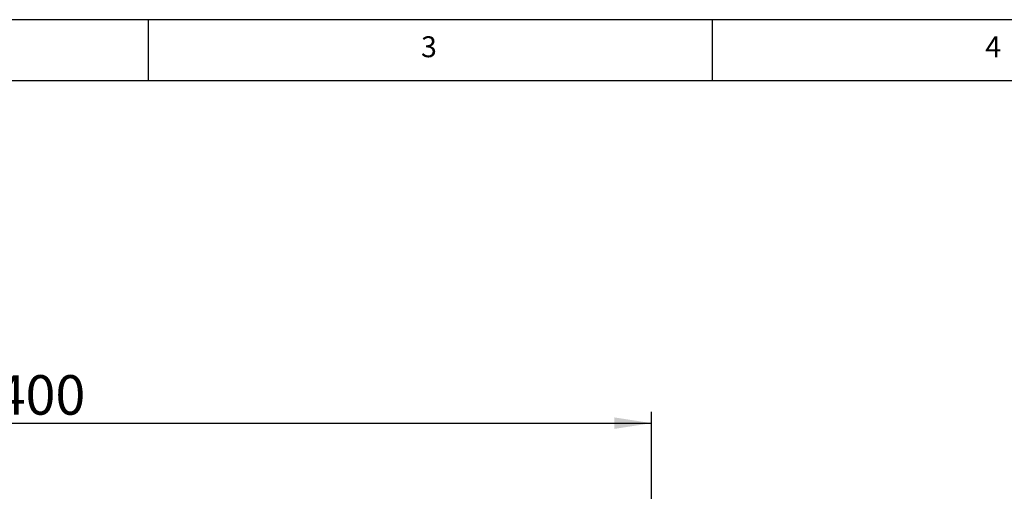
# Model space of a CAD drawing. Extents: x 5 to 415, y 5 to 292.
# Drawn here: x 99 to 186, y 250 to 292 of the extents above; entities that cross this region are included whole.
import ezdxf

# ---------------------------------------------------------------- set-up
doc = ezdxf.new("R2010")
doc.units = 0
doc.layers.add('BEMAßUNG', color=96, linetype='CONTINUOUS')
doc.layers.add('SLD-0', color=179, linetype='CONTINUOUS')
doc.styles.add('SLDTEXTSTYLE0', font='TXT', dxfattribs={"width": 0.75})
doc.styles.add('SLDTEXTSTYLE2', font='TXT', dxfattribs={"width": 0.96})
doc.dimstyles.new('SLDDIMSTYLE0', dxfattribs={"dimtxt": 3.5, "dimasz": 3.302, "dimexe": 0, "dimexo": 0.0625, "dimgap": 0.875, "dimtad": 1, "dimdec": 0, "dimlfac": 16, "dimrnd": 1e-09, "dimzin": 12, "dimtxsty": 'SLDTEXTSTYLE0', "dimblk1": 'NONE', "dimblk2": 'NONE', "dimsah": 1, "dimcen": 0.09, "dimazin": 3, "dimtfac": 1, "dimtofl": 0, "dimtmove": 0, "dimatfit": 3, "dimtolj": 1, "dimtzin": 12})

# ---------------------------------------------------------------- blocks, each defined once
blk = doc.blocks.new('_D_4')
at = {"layer": 'BEMAßUNG'}
for p, q in [((42.605, 243.675), (42.605, 257.269)), ((154.605, 243.675), (154.605, 257.269)), ((42.605, 256.269), (154.605, 256.269))]:
    blk.add_line(p, q, dxfattribs=at)
for points in [[(42.605, 256.269), (45.907, 255.761), (45.907, 256.777)], [(154.605, 256.269), (151.303, 256.777), (151.303, 255.761)]]:
    blk.add_solid(points, dxfattribs=at)
at = {"layer": 'BEMAßUNG', "insert": (93.821, 260.518), "char_height": 3.5, "attachment_point": 1, "style": 'SLDTEXTSTYLE2'}
blk.add_mtext('1400', dxfattribs=at)
blk = doc.blocks.new('_NONE')

msp = doc.modelspace()

# ---------------------------------------------------------------- linework, layer by layer
at = {"layer": 'SLD-0', "color": 179, "linetype": 'CONTINUOUS'}
for p, q in [((415, 292), (5, 292)), ((110, 292), (110, 286.587)), ((160, 286.587), (160, 292)), ((410, 286.587), (9.567, 286.587))]:
    msp.add_line(p, q, dxfattribs=at)

# ---------------------------------------------------------------- texts
at = {"layer": 'SLD-0', "color": 179, "char_height": 1.852, "attachment_point": 1, "style": 'SLDTEXTSTYLE0'}
for s, insert in [('3', (134.167, 290.529)), ('3', (134.167, 290.529)), ('4', (184.167, 290.529)), ('4', (184.167, 290.529))]:
    msp.add_mtext(s, dxfattribs=dict(at, insert=insert))

# ---------------------------------------------------------------- dimensions: what is measured, and where the dimension line sits
at = {"layer": 'BEMAßUNG'}
dim = msp.add_linear_dim(base=(42.605, 256.269), p1=(154.605, 242.675), p2=(42.605, 242.675), angle=0, dimstyle='SLDDIMSTYLE0', dxfattribs=at)
dim.commit()
dim.dimension.update_dxf_attribs({"geometry": '_D_4', "text_midpoint": (98.993, 256.269), "dimtype": 160})

doc.saveas('drawing.dxf')
